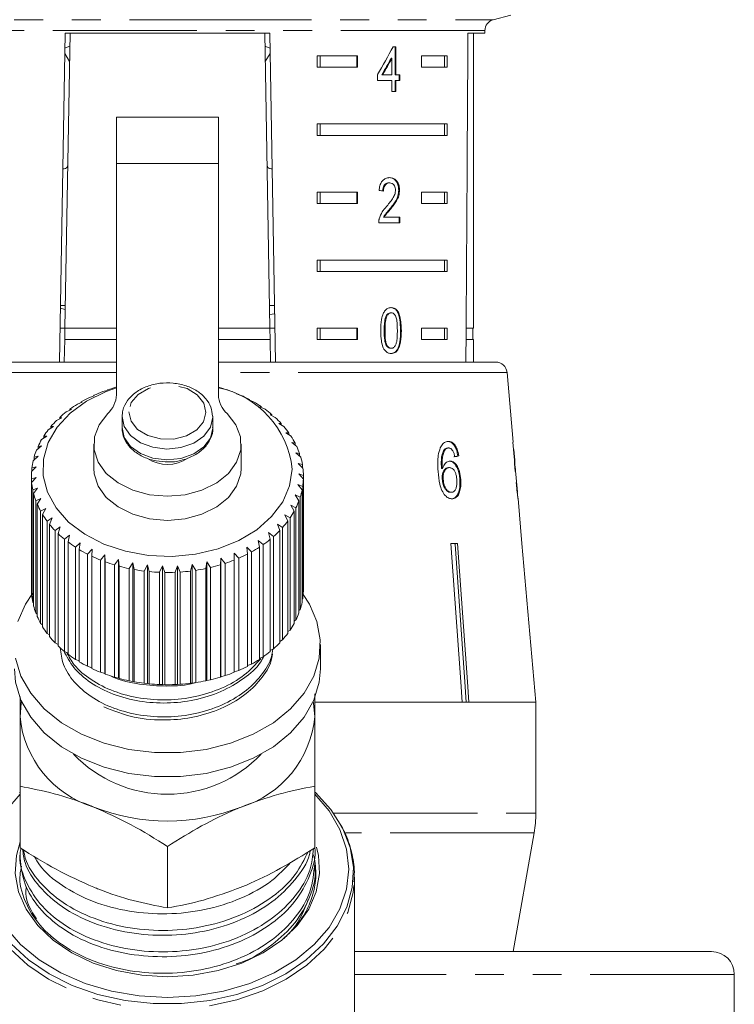
# Model space of a CAD drawing. Units: millimetres. Extents: x -41 to 618, y 7 to 344.
# Drawn here: x -13 to 19, y 264 to 308 of the extents above; entities that cross this region are included whole.
import ezdxf

# ---------------------------------------------------------------- set-up
doc = ezdxf.new("R2010")
doc.units = ezdxf.units.MM
doc.linetypes.add('PHANTOM', pattern=[12.7, 6.35, -1.27, 1.27, -1.27, 1.27, -1.27])

msp = doc.modelspace()

# ---------------------------------------------------------------- linework, layer by layer
at = {"color": 7, "linetype": 'Continuous', "lineweight": 15}
for p, q in [((8.373, 307.804), (9.143, 308.01)), ((-10.762, 292.704), (-10.509, 307.204)), ((-10.291, 307.204), (-10.518, 294.204)), ((-10.509, 307.204), (-1.486, 307.204)), ((-1.704, 307.204), (-1.477, 294.204)), ((-1.486, 307.204), (-1.233, 292.704)), ((7.256, 307.204), (8.003, 307.204)), ((7.503, 294.204), (7.503, 307.204)), ((8.003, 307.204), (8.003, 307.321)), ((4.081, 306.61), (3.956, 306.61)), ((4.046, 305.379), (4.046, 306.61)), ((4.081, 305.379), (4.081, 306.61)), ((-10.524, 306.306), (-10.313, 305.959)), ((-1.682, 305.96), (-1.47, 306.307)), ((0.611, 306.204), (2.386, 306.204)), ((0.611, 306.204), (0.611, 305.704)), ((0.735, 306.204), (0.735, 305.704)), ((2.351, 306.204), (2.351, 305.704)), ((2.386, 306.204), (2.386, 305.704)), ((5.215, 306.204), (6.345, 306.204)), ((5.215, 305.704), (5.215, 306.204)), ((6.22, 306.204), (6.22, 305.704)), ((6.345, 306.204), (6.345, 305.704)), ((2.386, 305.704), (0.611, 305.704)), ((3.866, 306.1), (3.901, 306.1)), ((3.901, 306.1), (3.901, 305.379)), ((6.345, 305.704), (5.215, 305.704)), ((3.266, 305.379), (3.266, 305.123)), ((3.466, 305.379), (3.501, 305.379)), ((3.901, 305.379), (3.501, 305.379)), ((4.046, 305.379), (4.081, 305.379)), ((4.257, 305.379), (4.081, 305.379)), ((4.222, 305.123), (4.222, 305.379)), ((4.257, 305.123), (4.257, 305.379)), ((3.266, 305.123), (3.901, 305.123)), ((3.901, 305.123), (3.901, 304.636)), ((4.046, 304.636), (4.046, 305.123)), ((4.046, 305.123), (4.081, 305.123)), ((4.081, 304.636), (4.081, 305.123)), ((4.081, 305.123), (4.257, 305.123)), ((3.901, 304.636), (4.081, 304.636)), ((-3.747, 303.508), (-8.247, 303.508)), ((-8.247, 301.458), (-8.247, 303.508)), ((-3.747, 303.508), (-3.747, 301.458)), ((0.611, 303.204), (6.345, 303.204)), ((0.611, 303.204), (0.611, 302.704)), ((0.735, 303.204), (0.735, 302.704)), ((6.22, 302.704), (6.22, 303.204)), ((6.345, 302.704), (6.345, 303.204)), ((6.345, 302.704), (0.611, 302.704)), ((-8.247, 291.263), (-8.247, 301.458)), ((-3.747, 301.458), (-3.747, 291.263)), ((3.77, 300.607), (3.805, 300.607)), ((0.611, 300.204), (2.386, 300.204)), ((0.611, 300.204), (0.611, 299.704)), ((0.735, 300.204), (0.735, 299.704)), ((2.351, 300.204), (2.351, 299.704)), ((2.386, 300.204), (2.386, 299.704)), ((4.203, 300.286), (4.239, 300.286)), ((5.215, 300.204), (6.345, 300.204)), ((5.215, 299.704), (5.215, 300.204)), ((6.22, 300.204), (6.22, 299.704)), ((6.345, 300.204), (6.345, 299.704)), ((2.386, 299.704), (0.611, 299.704)), ((6.345, 299.704), (5.215, 299.704)), ((3.817, 299.466), (3.852, 299.466)), ((3.322, 298.838), (4.256, 298.838)), ((3.53, 299.095), (3.565, 299.095)), ((4.256, 299.095), (3.565, 299.095)), ((4.221, 298.838), (4.221, 299.095)), ((4.256, 298.838), (4.256, 299.095)), ((0.611, 297.204), (6.345, 297.204)), ((0.611, 297.204), (0.611, 296.704)), ((0.735, 297.204), (0.735, 296.704)), ((6.22, 296.704), (6.22, 297.204)), ((6.345, 296.704), (6.345, 297.204)), ((6.345, 296.704), (0.611, 296.704)), ((-10.72, 295.089), (-10.504, 295.027)), ((-10.5, 295.204), (-10.718, 295.204)), ((-1.277, 295.204), (-1.494, 295.204)), ((3.838, 294.876), (3.873, 294.876)), ((-1.27, 294.827), (-1.487, 294.799)), ((3.647, 294.739), (3.683, 294.739)), ((-10.518, 294.204), (-10.736, 294.204)), ((-10.527, 293.704), (-10.518, 294.204)), ((-8.247, 294.204), (-10.518, 294.204)), ((-1.477, 294.204), (-3.747, 294.204)), ((-1.259, 294.204), (-1.477, 294.204)), ((-1.477, 294.204), (-1.468, 293.704)), ((0.611, 294.204), (2.386, 294.204)), ((0.611, 294.204), (0.611, 293.704)), ((0.735, 294.204), (0.735, 293.704)), ((2.351, 294.204), (2.351, 293.704)), ((2.386, 294.204), (2.386, 293.704)), ((3.563, 294.094), (3.599, 294.094)), ((5.215, 294.204), (6.345, 294.204)), ((5.215, 293.704), (5.215, 294.204)), ((6.22, 293.704), (6.22, 294.204)), ((6.345, 293.704), (6.345, 294.204)), ((7.503, 294.204), (7.176, 294.204)), ((7.478, 293.704), (7.478, 294.204)), ((-10.527, 293.704), (-10.544, 292.704)), ((-8.247, 293.704), (-10.527, 293.704)), ((-1.468, 293.704), (-3.747, 293.704)), ((-1.468, 293.704), (-1.451, 292.704)), ((2.386, 293.704), (0.611, 293.704)), ((6.345, 293.704), (5.215, 293.704)), ((7.503, 293.704), (7.173, 293.704)), ((7.503, 292.704), (7.503, 293.704)), ((3.84, 293.312), (3.875, 293.312)), ((-20.477, 292.704), (-8.247, 292.704)), ((-3.747, 292.704), (8.482, 292.704)), ((9.249, 289.172), (8.98, 292.248)), ((-8.654, 291.456), (-8.847, 291.403)), ((-8.643, 291.477), (-8.654, 291.456)), ((-3.537, 291.524), (-3.556, 291.545)), ((-3.348, 291.476), (-3.537, 291.524)), ((-9.753, 290.936), (-9.969, 290.849)), ((-9.794, 290.954), (-9.753, 290.936)), ((-9.794, 290.92), (-9.794, 290.954)), ((-9.224, 291.218), (-9.43, 291.149)), ((-9.24, 291.239), (-9.224, 291.218)), ((-9.24, 291.213), (-9.24, 291.239)), ((-2.954, 291.302), (-2.947, 291.323)), ((-2.752, 291.238), (-2.954, 291.302)), ((-2.947, 291.323), (-2.947, 291.3)), ((-2.411, 291.034), (-2.378, 291.053)), ((-2.198, 290.953), (-2.411, 291.034)), ((-2.378, 291.053), (-2.378, 291.021)), ((-10.232, 290.613), (-10.456, 290.508)), ((-10.299, 290.627), (-10.232, 290.613)), ((-10.299, 290.582), (-10.299, 290.627)), ((-1.915, 290.724), (-1.856, 290.739)), ((-1.693, 290.625), (-1.915, 290.724)), ((-1.856, 290.739), (-1.856, 290.698)), ((-10.656, 290.253), (-10.884, 290.131)), ((-10.748, 290.261), (-10.656, 290.253)), ((-10.748, 290.204), (-10.748, 290.261)), ((-7.997, 290.286), (-7.997, 289.804)), ((-3.997, 290.286), (-3.998, 290.316)), ((-3.997, 289.804), (-3.997, 290.286)), ((-1.472, 290.376), (-1.388, 290.386)), ((-1.245, 290.259), (-1.472, 290.376)), ((-1.388, 290.386), (-1.388, 290.333)), ((-11.02, 289.862), (-11.249, 289.721)), ((-11.134, 289.861), (-11.02, 289.862)), ((-11.134, 289.791), (-11.134, 289.861)), ((-3.997, 289.804), (-3.998, 289.834)), ((-1.088, 289.994), (-0.981, 289.996)), ((-0.858, 289.859), (-1.088, 289.994)), ((-0.981, 289.996), (-0.981, 289.931)), ((-11.318, 289.444), (-11.546, 289.284)), ((-11.454, 289.433), (-11.318, 289.444)), ((-11.454, 289.348), (-11.454, 289.433)), ((-0.768, 289.584), (-0.638, 289.577)), ((-0.539, 289.43), (-0.768, 289.584)), ((-0.638, 289.577), (-0.638, 289.497)), ((-11.546, 289.004), (-11.77, 288.826)), ((-11.703, 288.982), (-11.546, 289.004)), ((-11.703, 288.879), (-11.703, 288.982)), ((-9.247, 289.083), (-9.247, 288.023)), ((-2.747, 288.023), (-2.747, 289.083)), ((-0.516, 289.151), (-0.365, 289.132)), ((-0.29, 288.979), (-0.516, 289.151)), ((-0.365, 289.132), (-0.365, 289.036)), ((6.211, 288.842), (6.251, 288.842)), ((6.367, 288.916), (6.407, 288.916)), ((9.249, 289.172), (9.239, 289.172)), ((9.265, 288.852), (9.275, 288.852)), ((9.275, 288.852), (9.277, 288.852)), ((9.319, 288.373), (9.277, 288.852)), ((-11.702, 288.549), (-11.919, 288.353)), ((-11.877, 288.513), (-11.702, 288.549)), ((-11.877, 288.391), (-11.877, 288.513)), ((-0.336, 288.701), (-0.166, 288.669)), ((-0.116, 288.51), (-0.336, 288.701)), ((-0.166, 288.669), (-0.166, 288.554)), ((6.81, 288.563), (6.851, 288.563)), ((-11.784, 288.085), (-11.991, 287.872)), ((-11.975, 288.034), (-11.784, 288.085)), ((-11.975, 287.887), (-11.975, 288.034)), ((-0.229, 288.238), (-0.043, 288.192)), ((-0.019, 288.031), (-0.229, 288.238)), ((-0.043, 288.192), (-0.043, 288.055)), ((6.089, 288.01), (6.13, 288.01)), ((6.397, 288.051), (6.438, 288.051)), ((9.316, 288.204), (9.328, 288.204)), ((9.325, 288.083), (9.345, 288.083)), ((9.345, 288.083), (9.345, 288.072)), ((9.442, 286.967), (9.346, 288.072)), ((-11.997, 287.669), (-11.997, 282.719)), ((-11.995, 287.549), (-11.791, 287.616)), ((-11.995, 282.6), (-11.995, 287.549)), ((-11.791, 287.616), (-11.984, 287.387)), ((-0.198, 287.771), (0.002, 287.709)), ((0, 287.547), (-0.198, 287.771)), ((0, 282.597), (0, 287.547)), ((0.002, 287.709), (0.002, 282.759)), ((6.123, 287.534), (6.163, 287.534)), ((6.901, 287.528), (6.941, 287.528)), ((-11.984, 287.387), (-11.984, 282.437)), ((-11.937, 287.067), (-11.722, 287.151)), ((-11.937, 282.117), (-11.937, 287.067)), ((-11.722, 287.151), (-11.9, 286.906)), ((-0.242, 287.303), (-0.03, 287.225)), ((-0.059, 287.064), (-0.242, 287.303)), ((-0.059, 282.114), (-0.059, 287.064)), ((-0.03, 287.225), (-0.03, 282.275)), ((-11.9, 286.906), (-11.9, 281.957)), ((-11.801, 286.592), (-11.578, 286.694)), ((-11.801, 281.642), (-11.801, 286.592)), ((-11.578, 286.694), (-11.738, 286.436)), ((-0.361, 286.843), (-0.141, 286.747)), ((-0.195, 286.589), (-0.361, 286.843)), ((-0.195, 281.64), (-0.195, 286.589)), ((-0.141, 286.747), (-0.141, 281.797)), ((6.482, 286.961), (6.522, 286.961)), ((9.442, 286.967), (9.443, 286.961)), ((9.64, 284.704), (9.467, 286.682)), ((9.468, 286.672), (9.467, 286.682)), ((-11.738, 286.436), (-11.738, 281.486)), ((-11.589, 286.131), (-11.362, 286.251)), ((-11.362, 286.251), (-11.502, 285.981)), ((-0.554, 286.395), (-0.328, 286.281)), ((-0.407, 286.129), (-0.554, 286.395)), ((-0.328, 286.281), (-0.328, 281.331)), ((-11.589, 281.181), (-11.589, 286.131)), ((-11.502, 285.981), (-11.502, 281.031)), ((-11.305, 285.691), (-11.075, 285.829)), ((-11.075, 285.829), (-11.194, 285.548)), ((-0.818, 285.965), (-0.588, 285.833)), ((-0.692, 285.688), (-0.818, 285.965)), ((-0.588, 285.833), (-0.588, 280.883)), ((-0.407, 281.179), (-0.407, 286.129)), ((-11.305, 280.741), (-11.305, 285.691)), ((-11.194, 285.548), (-11.194, 280.599)), ((-10.951, 285.276), (-10.723, 285.432)), ((-10.723, 285.432), (-10.818, 285.143)), ((-1.149, 285.56), (-0.92, 285.409)), ((-1.046, 285.273), (-1.149, 285.56)), ((-0.92, 285.409), (-0.92, 280.459)), ((-0.692, 280.738), (-0.692, 285.688)), ((-10.951, 280.326), (-10.951, 285.276)), ((-10.818, 285.143), (-10.818, 280.194)), ((-10.533, 284.892), (-10.308, 285.067)), ((-10.533, 279.942), (-10.533, 284.892)), ((-10.308, 285.067), (-10.379, 284.771)), ((-1.543, 285.184), (-1.317, 285.015)), ((-1.464, 284.89), (-1.543, 285.184)), ((-1.464, 279.94), (-1.464, 284.89)), ((-1.317, 285.015), (-1.317, 280.065)), ((-1.046, 280.324), (-1.046, 285.273)), ((-10.379, 284.771), (-10.379, 279.821)), ((-10.056, 284.544), (-9.838, 284.737)), ((-10.056, 279.595), (-10.056, 284.544)), ((-9.838, 284.737), (-9.884, 284.437)), ((-9.884, 284.437), (-9.884, 279.487)), ((-9.526, 284.238), (-9.318, 284.448)), ((-9.318, 284.448), (-9.337, 284.145)), ((-2.5, 284.539), (-2.289, 284.334)), ((-2.472, 284.236), (-2.5, 284.539)), ((-1.996, 284.842), (-1.775, 284.655)), ((-1.942, 284.543), (-1.996, 284.842)), ((-1.942, 279.593), (-1.942, 284.543)), ((-1.775, 284.655), (-1.775, 279.705)), ((6.505, 284.704), (6.799, 284.704)), ((6.689, 284.681), (6.689, 284.704)), ((9.638, 284.704), (9.64, 284.704)), ((10.251, 277.704), (9.638, 284.704)), ((-9.526, 279.288), (-9.526, 284.238)), ((-9.337, 284.145), (-9.337, 279.195)), ((-8.949, 283.976), (-8.754, 284.202)), ((-8.949, 279.026), (-8.949, 283.976)), ((-8.754, 284.202), (-8.747, 283.898)), ((-8.754, 278.97), (-8.754, 284.202)), ((-8.335, 283.762), (-8.154, 284.004)), ((-8.154, 284.004), (-8.122, 283.701)), ((-8.154, 278.771), (-8.154, 284.004)), ((-3.663, 283.761), (-3.639, 284.064)), ((-3.639, 284.064), (-3.454, 283.827)), ((-3.639, 278.831), (-3.639, 284.064)), ((-3.051, 284.278), (-2.851, 284.057)), ((-3.049, 283.974), (-3.051, 284.278)), ((-2.851, 284.057), (-2.851, 279.107)), ((-2.472, 279.286), (-2.472, 284.236)), ((-2.289, 284.334), (-2.289, 279.384)), ((-8.747, 283.898), (-8.747, 278.949)), ((-8.335, 278.812), (-8.335, 283.762)), ((-8.122, 283.701), (-8.122, 278.752)), ((-7.69, 283.599), (-7.526, 283.854)), ((-7.69, 278.649), (-7.69, 283.599)), ((-7.526, 283.854), (-7.468, 283.556)), ((-7.526, 278.622), (-7.526, 283.854)), ((-7.468, 283.556), (-7.468, 278.606)), ((-7.022, 283.489), (-6.879, 283.757)), ((-6.879, 283.757), (-6.795, 283.464)), ((-6.879, 278.524), (-6.879, 283.757)), ((-6.342, 283.434), (-6.219, 283.712)), ((-6.219, 283.712), (-6.112, 283.427)), ((-6.219, 278.48), (-6.219, 283.712)), ((-5.657, 283.433), (-5.557, 283.721)), ((-5.557, 283.721), (-5.428, 283.446)), ((-5.557, 278.489), (-5.557, 283.721)), ((-4.976, 283.488), (-4.901, 283.783)), ((-4.901, 283.783), (-4.751, 283.519)), ((-4.901, 278.551), (-4.901, 283.783)), ((-4.309, 283.598), (-4.259, 283.898)), ((-4.309, 278.648), (-4.309, 283.598)), ((-4.259, 283.898), (-4.09, 283.647)), ((-4.259, 278.665), (-4.259, 283.898)), ((-4.09, 283.647), (-4.09, 278.697)), ((-3.663, 278.811), (-3.663, 283.761)), ((-3.454, 283.827), (-3.454, 278.877)), ((-3.049, 279.025), (-3.049, 283.974)), ((-7.022, 278.539), (-7.022, 283.489)), ((-6.795, 283.464), (-6.795, 278.515)), ((-6.342, 278.484), (-6.342, 283.434)), ((-6.112, 283.427), (-6.112, 278.478)), ((-5.657, 278.484), (-5.657, 283.433)), ((-5.428, 283.446), (-5.428, 278.496)), ((-4.976, 278.539), (-4.976, 283.488)), ((-4.751, 283.519), (-4.751, 278.569)), ((0.002, 282.759), (0, 282.757)), ((-11.984, 282.588), (-11.995, 282.6)), ((-0.03, 282.275), (-0.059, 282.248)), ((-11.9, 282.083), (-11.937, 282.117)), ((-11.738, 281.591), (-11.801, 281.642)), ((-0.141, 281.797), (-0.195, 281.751)), ((-11.502, 281.119), (-11.589, 281.181)), ((-0.328, 281.331), (-0.407, 281.272)), ((-11.194, 280.671), (-11.305, 280.741)), ((-0.588, 280.883), (-0.692, 280.816)), ((-10.818, 280.252), (-10.951, 280.326)), ((-0.92, 280.459), (-1.046, 280.387)), ((0.753, 279.184), (0.753, 280.245)), ((-10.379, 279.869), (-10.533, 279.942)), ((-1.775, 279.705), (-1.942, 279.633)), ((-1.317, 280.065), (-1.464, 279.991)), ((-9.884, 279.524), (-10.056, 279.595)), ((-9.337, 279.222), (-9.526, 279.288)), ((-2.289, 279.384), (-2.472, 279.317)), ((-8.754, 278.97), (-8.949, 279.026)), ((-8.747, 278.949), (-8.754, 278.97)), ((-8.154, 278.771), (-8.335, 278.812)), ((-8.122, 278.752), (-8.154, 278.771)), ((-3.639, 278.831), (-3.663, 278.811)), ((-3.454, 278.877), (-3.639, 278.831)), ((-2.851, 279.107), (-3.049, 279.046)), ((-7.526, 278.622), (-7.69, 278.649)), ((-7.468, 278.606), (-7.526, 278.622)), ((-6.879, 278.524), (-7.022, 278.539)), ((-6.795, 278.515), (-6.879, 278.524)), ((-6.219, 278.48), (-6.342, 278.484)), ((-6.112, 278.478), (-6.219, 278.48)), ((-5.557, 278.489), (-5.657, 278.484)), ((-5.428, 278.496), (-5.557, 278.489)), ((-4.901, 278.551), (-4.976, 278.539)), ((-4.751, 278.569), (-4.901, 278.551)), ((-4.259, 278.665), (-4.309, 278.648)), ((-4.09, 278.697), (-4.259, 278.665)), ((-12.497, 277.063), (-12.497, 277.955)), ((0.516, 277.704), (10.253, 277.704)), ((7.001, 277.704), (0.525, 277.704)), ((10.251, 277.704), (7.295, 277.704)), ((10.253, 272.813), (10.253, 277.704)), ((-12.497, 271.284), (-12.497, 273.998)), ((0.503, 271.284), (0.503, 273.998)), ((9.253, 266.704), (10.177, 271.945)), ((-12.497, 271.058), (-12.497, 270.843)), ((-5.997, 268.63), (-5.997, 271.345)), ((0.503, 270.37), (0.503, 270.585)), ((-12.497, 270.113), (-12.497, 270.081)), ((2.249, 269.808), (2.253, 269.992)), ((2.253, 259.424), (2.253, 269.992)), ((18.003, 266.704), (2.244, 266.704)), ((19.003, 264.004), (19.003, 265.704))]:
    msp.add_line(p, q, dxfattribs=at)
at = {"color": 8, "linetype": 'PHANTOM', "lineweight": 0}
for p, q in [((-20.368, 307.804), (-5.997, 307.804)), ((-5.997, 307.804), (8.373, 307.804)), ((8.003, 307.321), (-19.997, 307.321)), ((-8.247, 301.458), (-3.747, 301.458)), ((4.284, 294.093), (4.319, 294.093)), ((-8.247, 292.248), (-20.975, 292.248)), ((6.12, 292.248), (-3.747, 292.248)), ((8.98, 292.248), (6.12, 292.248)), ((1.329, 272.813), (10.253, 272.813)), ((10.177, 271.945), (1.872, 271.945)), ((19.003, 265.704), (2.253, 265.704))]:
    msp.add_line(p, q, dxfattribs=at)
at = {"color": 8, "linetype": 'PHANTOM', "lineweight": 0, "flags": 128}
for points in [[(-10.52, 306.547), (-10.341, 306.624), (-10.301, 306.641)], [(-1.694, 306.641), (-1.654, 306.624), (-1.475, 306.547)], [(-7.697, 290.509), (-7.6, 290.098), (-7.31, 289.734), (-6.862, 289.463), (-6.309, 289.316), (-5.718, 289.312), (-5.162, 289.451), (-4.706, 289.716), (-4.406, 290.076), (-4.297, 290.486), (-4.394, 290.898), (-4.684, 291.261), (-5.133, 291.533), (-5.686, 291.679), (-6.276, 291.683), (-6.833, 291.544), (-7.289, 291.279), (-7.589, 290.92), (-7.697, 290.509)], [(-7.997, 290.299), (-7.905, 289.862), (-7.627, 289.465), (-7.189, 289.15), (-6.634, 288.945), (-6.017, 288.871), (-5.398, 288.936), (-4.838, 289.133), (-4.391, 289.443), (-4.101, 289.835), (-3.997, 290.272), (-3.997, 290.286)], [(-7.997, 289.818), (-7.905, 289.38), (-7.627, 288.984), (-7.189, 288.668), (-6.634, 288.464), (-6.017, 288.39), (-5.398, 288.455), (-4.838, 288.652), (-4.391, 288.962), (-4.101, 289.354), (-3.997, 289.791), (-3.997, 289.804)], [(-14.244, 269.815), (-14.192, 269.315), (-13.949, 268.437), (-13.52, 267.597), (-12.914, 266.812), (-12.146, 266.102), (-11.234, 265.484), (-10.198, 264.971), (-9.064, 264.576), (-7.858, 264.308)], [(-4.136, 264.308), (-2.93, 264.576), (-1.796, 264.971), (-0.761, 265.484), (0.152, 266.102), (0.92, 266.812), (1.525, 267.597), (1.955, 268.437), (2.197, 269.315), (2.249, 269.808)]]:
    msp.add_lwpolyline(points, dxfattribs=at)
at = {"color": 7, "linetype": 'Continuous', "lineweight": 15, "flags": 128}
for points in [[(-0.498, 287.985), (-0.607, 287.25), (-0.911, 286.542), (-1.4, 285.888), (-2.054, 285.312), (-2.851, 284.833), (-3.761, 284.47), (-4.753, 284.235), (-5.789, 284.136), (-6.833, 284.179), (-7.847, 284.36), (-8.794, 284.674), (-9.639, 285.109), (-10.354, 285.649), (-10.91, 286.274), (-11.289, 286.963), (-11.477, 287.691), (-11.467, 288.43), (-11.259, 289.155), (-10.861, 289.838), (-10.287, 290.456), (-9.558, 290.987), (-8.701, 291.41), (-8.247, 291.572)], [(-3.366, 290.433), (-2.983, 289.943), (-2.779, 289.402), (-2.765, 288.842), (-2.944, 288.296), (-3.304, 287.798), (-3.823, 287.375), (-4.472, 287.054), (-5.211, 286.854), (-5.997, 286.785), (-6.783, 286.854), (-7.523, 287.054), (-8.171, 287.375), (-8.691, 287.798), (-9.051, 288.296), (-9.229, 288.842), (-9.216, 289.402), (-9.012, 289.943), (-8.628, 290.433)], [(-2.747, 288.023), (-2.765, 287.781), (-2.944, 287.236), (-3.304, 286.737), (-3.823, 286.315), (-4.472, 285.993), (-5.211, 285.793), (-5.997, 285.725), (-6.783, 285.793), (-7.523, 285.993), (-8.171, 286.315), (-8.691, 286.737), (-9.051, 287.236), (-9.229, 287.781), (-9.247, 288.023)], [(7.001, 277.704), (6.937, 278.605), (6.505, 284.704)], [(7.183, 277.704), (7.12, 278.599), (6.689, 284.681)], [(6.799, 284.704), (7.231, 278.605), (7.295, 277.704)], [(-12.694, 279.644), (-12.454, 278.852), (-12.027, 278.1), (-11.428, 277.41), (-10.671, 276.801), (-9.78, 276.292), (-8.78, 275.896), (-7.7, 275.626), (-6.57, 275.489), (-5.424, 275.489), (-4.295, 275.626), (-3.215, 275.896), (-2.215, 276.292), (-1.324, 276.801), (-0.567, 277.41), (0.033, 278.1), (0.459, 278.852), (0.699, 279.644), (0.746, 280.454), (0.599, 281.257), (0.262, 282.032), (-0.01, 282.448)], [(-11.944, 282.502), (-12.256, 282.032), (-12.594, 281.257)], [(-12.747, 279.184), (-12.694, 278.584), (-12.454, 277.791), (-12.027, 277.039), (-11.428, 276.349), (-10.671, 275.74), (-9.78, 275.231), (-8.78, 274.835), (-7.7, 274.565), (-6.57, 274.428), (-5.424, 274.428), (-4.295, 274.565), (-3.215, 274.835), (-2.215, 275.231), (-1.324, 275.74), (-0.567, 276.349), (0.033, 277.039), (0.459, 277.791), (0.699, 278.584), (0.753, 279.184)], [(-12.497, 277.063), (-12.442, 277.663), (-12.428, 277.733)], [(0.433, 277.733), (0.447, 277.663), (0.503, 277.063)], [(-5.997, 264.688), (-7.249, 264.758), (-8.469, 264.965), (-9.629, 265.305), (-10.7, 265.769), (-11.654, 266.345), (-12.469, 267.02), (-13.125, 267.777), (-13.606, 268.597), (-13.899, 269.46), (-13.997, 270.345), (-13.899, 271.23), (-13.606, 272.093), (-13.125, 272.913), (-12.497, 273.643)], [(-12.885, 267.046), (-12.123, 266.339), (-11.218, 265.723), (-10.191, 265.212), (-9.065, 264.818), (-7.867, 264.55), (-6.625, 264.414), (-5.369, 264.414), (-4.128, 264.55), (-2.93, 264.818), (-1.804, 265.212), (-0.777, 265.723), (0.129, 266.339), (0.89, 267.046), (1.49, 267.826), (1.915, 268.662), (2.154, 269.534), (2.202, 270.422), (2.058, 271.304), (1.725, 272.161), (1.211, 272.972), (0.529, 273.717), (0.503, 273.741)], [(-12.497, 273.741), (-12.523, 273.717)], [(0.503, 273.643), (1.131, 272.913), (1.611, 272.093), (1.904, 271.23), (2.003, 270.345), (1.904, 269.46), (1.611, 268.597), (1.131, 267.777), (0.475, 267.02), (-0.34, 266.345), (-1.295, 265.769), (-2.365, 265.305), (-3.525, 264.965), (-4.746, 264.758), (-5.997, 264.688)], [(-5.997, 265.596), (-7.132, 265.664), (-8.235, 265.867), (-9.273, 266.199), (-10.216, 266.65), (-11.039, 267.208), (-11.716, 267.855), (-12.229, 268.574), (-12.563, 269.345), (-12.707, 270.144), (-12.659, 270.948), (-12.493, 271.552)], [(0.577, 271.317), (0.664, 270.948), (0.713, 270.144), (0.568, 269.345), (0.234, 268.574), (-0.278, 267.855), (-0.956, 267.208), (-1.778, 266.65), (-2.722, 266.199), (-3.76, 265.867), (-4.862, 265.664), (-5.997, 265.596)]]:
    msp.add_lwpolyline(points, dxfattribs=at)
at = {"color": 7, "linetype": 'Continuous', "lineweight": 15}
for centre, radius, start, end in [((8.503, 307.321), 0.5, 105, 180), ((8.482, 292.204), 0.5, 5, 90), ((-6.39, 284.959), 6.896, 110.8725, 114.4062), ((-6.199, 284.435), 7.454, 105.7882, 109.1431), ((-5.819, 284.359), 7.533, 72.5224, 74.0397), ((-4.559, 287.57), 4.083, 5.8307, 78.5267), ((-5.676, 284.781), 7.088, 67.3608, 70.8303), ((-6.654, 285.516), 6.28, 116.2377, 119.9989), ((-9.413, 291.295), 1.166, 312.2957, 358.41), ((-2.582, 291.295), 1.166, 181.59, 227.7043), ((-5.435, 285.332), 6.487, 61.8849, 65.5657), ((-5.127, 285.885), 5.853, 56.029, 59.9709), ((-7.355, 286.555), 5.024, 128.1081, 132.4726), ((-6.982, 286.061), 5.644, 121.9578, 125.9966), ((-4.766, 286.4), 5.224, 49.7184, 53.9705), ((-7.749, 286.969), 4.453, 134.7599, 139.4901), ((-4.376, 286.843), 4.634, 42.8852, 47.4912), ((-8.133, 287.283), 3.956, 141.9707, 147.0891), ((-3.985, 287.191), 4.11, 35.48, 40.4696), ((-8.476, 287.495), 3.553, 149.7684, 155.2674), ((-3.625, 287.436), 3.674, 27.489, 32.8658), ((-8.749, 287.614), 3.255, 158.1322, 163.9616), ((-3.326, 287.584), 3.341, 18.9533, 24.6824), ((-8.928, 287.661), 3.07, 166.9745, 173.0356), ((-5.998, 289.781), 1.591, 236.4422, 304.3665), ((-3.114, 287.652), 3.118, 9.9849, 15.9835), ((-3.009, 287.669), 3.011, 0.7664, 6.9063), ((-8.996, 287.669), 3.002, 176.1344, 182.2875), ((-3.019, 287.67), 3.021, 351.5274, 357.6538), ((-8.947, 287.674), 3.05, 185.3932, 191.4808), ((-3.143, 287.694), 3.148, 342.5019, 348.4625), ((-8.787, 287.712), 3.215, 194.5133, 200.3905), ((-3.372, 287.773), 3.39, 333.8833, 339.5568), ((-8.528, 287.817), 3.494, 203.284, 208.8442), ((-8.195, 288.012), 3.88, 211.5567, 216.7415), ((-3.683, 287.937), 3.742, 325.7961, 331.1081), ((-7.816, 288.309), 4.362, 219.256, 224.0514), ((-4.051, 288.199), 4.194, 318.2928, 323.2158), ((-7.422, 288.706), 4.923, 226.3708, 230.7951), ((-4.831, 289.022), 5.33, 304.9745, 309.1705), ((-4.443, 288.565), 4.731, 311.3673, 315.9104), ((-7.043, 289.189), 5.536, 232.935, 237.0261), ((-6.706, 289.727), 6.172, 239.0092, 242.8142), ((-5.184, 289.546), 5.962, 299.0487, 302.9425), ((-6.43, 290.285), 6.794, 244.6657, 248.2346), ((-5.481, 290.102), 6.593, 293.5154, 297.1567), ((-6.226, 290.818), 7.365, 249.9797, 253.3618), ((-6.094, 291.282), 7.847, 255.0248, 258.2667), ((-6.024, 291.637), 8.209, 259.8705, 263.0163), ((-5.954, 291.535), 8.105, 278.5356, 281.7083), ((-5.865, 291.139), 7.7, 283.3292, 286.6122), ((-5.71, 290.648), 7.185, 288.2997, 291.738), ((-6, 291.852), 8.426, 264.5825, 267.6742), ((-5.997, 291.908), 8.481, 269.2235, 272.3017), ((-5.99, 291.799), 8.372, 273.8543, 276.9593), ((-8.996, 282.719), 3.001, 180.0002, 182.288), ((-8.947, 282.724), 3.05, 185.3932, 191.4808), ((-3.019, 282.721), 3.021, 351.5274, 357.6538), ((-8.787, 282.763), 3.215, 194.5133, 200.3905), ((-3.143, 282.744), 3.148, 342.5019, 348.4625), ((-8.528, 282.867), 3.494, 203.284, 208.8442), ((-3.372, 282.824), 3.39, 333.8833, 339.5568), ((-8.195, 283.062), 3.88, 211.5567, 216.7415), ((-3.683, 282.987), 3.742, 325.7961, 331.1081), ((-7.816, 283.359), 4.362, 219.256, 224.0514), ((-4.051, 283.25), 4.194, 318.2928, 323.2158), ((-7.422, 283.757), 4.923, 226.3708, 230.7951), ((-4.443, 283.615), 4.731, 311.3673, 315.9104), ((-7.043, 284.239), 5.536, 232.935, 237.0261), ((-4.831, 284.072), 5.33, 304.9745, 309.1705), ((-6.706, 284.778), 6.172, 239.0092, 242.8142), ((-5.481, 285.152), 6.593, 293.5154, 297.1567), ((-5.184, 284.596), 5.962, 299.0487, 302.9425), ((-6.43, 285.335), 6.794, 244.6657, 248.2346), ((-6.226, 285.868), 7.365, 249.9797, 253.3618), ((-5.865, 286.19), 7.7, 283.3292, 286.6122), ((-5.71, 285.698), 7.185, 288.2997, 291.738), ((-6.094, 286.332), 7.847, 255.0248, 258.2667), ((-6.024, 286.688), 8.209, 259.8705, 263.0163), ((-6, 286.903), 8.426, 264.5825, 267.6742), ((-5.997, 286.958), 8.481, 269.2235, 272.3017), ((-5.99, 286.849), 8.372, 273.8543, 276.9593), ((-5.954, 286.585), 8.105, 278.5356, 281.7083), ((-7.904, 277.496), 4.614, 185.3927, 253.0703), ((-4.091, 277.496), 4.614, 286.9297, 354.6073), ((-5.997, 279.364), 5.721, 223.6848, 316.3152), ((-5.997, 281.299), 8.836, 248.419, 291.581), ((5.253, 272.813), 5, 350, 0), ((18.003, 265.704), 1, 0, 90)]:
    msp.add_arc(centre, radius, start, end, dxfattribs=at)
for centre, major_axis, ratio, start_param, end_param in [((-5.997, 565.654), (0, 802.059), 0.017455, 4.365141, 4.384302), ((-5.997, 306.512), (12.168, 17.513), 0.395346, 4.918069, 4.985875), ((-5.997, 306.101), (12.125, 17.45), 0.39535, 4.940578, 4.980394), ((-5.997, 306.101), (12.168, 17.513), 0.39535, 4.94072, 4.980394), ((-5.997, 300.197), (14, -0.995), 0.070357, 0.827242, 0.845576), ((-5.997, 251.342), (0, 92.782), 0.179849, 5.117278, 5.132361), ((-5.997, 247.491), (0, 96.178), 0.175884, 5.149493, 5.156937), ((-6.076, 288.467), (15.258, 0.903), 0.080622, 5.692281, 5.713317), ((-6.076, 288.467), (15.308, 0.906), 0.080622, 5.692171, 5.713138), ((-5.997, 287.796), (15.367, 0), 0.100004, 0.040463, 0.061347), ((-5.997, 287.448), (15.397, 0), 0.100004, 6.237381, 6.25821)]:
    msp.add_ellipse(centre, major_axis=major_axis, ratio=ratio, start_param=start_param, end_param=end_param, dxfattribs=at)
for points, knots in [([(-10.613, 301.222), (-10.591, 301.223), (-10.457, 301.229), (-10.405, 301.293), (-10.394, 301.399), (-10.392, 301.424)], [0, 0, 0, 0, 0.12744, 0.788114, 1, 1, 1, 1]), ([(-1.603, 301.424), (-1.593, 301.358), (-1.577, 301.248), (-1.437, 301.232), (-1.382, 301.226)], [0, 0, 0, 0, 0.6072754, 1, 1, 1, 1]), ([(3.809, 300.838), (3.744, 300.832), (3.636, 300.822), (3.495, 300.72), (3.399, 300.574), (3.354, 300.414), (3.344, 300.309), (3.341, 300.274)], [0, 0, 0, 0, 0.281365, 0.47396, 0.667327, 0.887631, 1, 1, 1, 1]), ([(3.495, 300.248), (3.498, 300.296), (3.503, 300.38), (3.547, 300.486), (3.608, 300.557), (3.685, 300.601), (3.74, 300.605), (3.77, 300.607)], [0, 0, 0, 0, 0.24305, 0.424322, 0.605567, 0.791312, 1, 1, 1, 1]), ([(3.531, 300.248), (3.534, 300.296), (3.539, 300.38), (3.583, 300.486), (3.643, 300.557), (3.72, 300.601), (3.776, 300.605), (3.805, 300.607)], [0, 0, 0, 0, 0.24305, 0.424322, 0.605567, 0.791312, 1, 1, 1, 1]), ([(4.203, 300.286), (4.2, 300.35), (4.193, 300.477), (4.125, 300.639), (4.029, 300.759), (3.908, 300.828), (3.819, 300.835), (3.774, 300.838)], [0, 0, 0, 0, 0.20431, 0.410531, 0.594663, 0.792385, 1, 1, 1, 1]), ([(3.805, 300.607), (3.843, 300.603), (3.908, 300.596), (3.988, 300.527), (4.04, 300.439), (4.06, 300.351), (4.062, 300.298), (4.062, 300.284)], [0, 0, 0, 0, 0.289929, 0.501288, 0.712264, 0.918047, 1, 1, 1, 1]), ([(4.239, 300.286), (4.235, 300.35), (4.228, 300.477), (4.16, 300.639), (4.064, 300.759), (3.944, 300.828), (3.855, 300.835), (3.809, 300.838)], [0, 0, 0, 0, 0.20431, 0.410533, 0.594665, 0.792386, 1, 1, 1, 1]), ([(4.062, 300.284), (4.057, 300.233), (4.046, 300.114), (3.957, 299.939), (3.831, 299.765), (3.731, 299.646), (3.681, 299.586)], [0, 0, 0, 0, 0.166526, 0.394072, 0.695701, 1, 1, 1, 1]), ([(3.817, 299.466), (3.863, 299.521), (3.955, 299.633), (4.08, 299.816), (4.182, 300.032), (4.196, 300.202), (4.203, 300.286)], [0, 0, 0, 0, 0.251297, 0.503004, 0.756231, 1, 1, 1, 1]), ([(3.852, 299.466), (3.898, 299.521), (3.99, 299.633), (4.116, 299.816), (4.218, 300.032), (4.232, 300.202), (4.239, 300.286)], [0, 0, 0, 0, 0.251297, 0.503005, 0.756231, 1, 1, 1, 1]), ([(3.681, 299.586), (3.646, 299.547), (3.576, 299.468), (3.444, 299.296), (3.383, 299.128), (3.342, 299.016)], [0, 0, 0, 0, 0.251395, 0.502978, 1, 1, 1, 1]), ([(3.53, 299.095), (3.551, 299.131), (3.591, 299.203), (3.692, 299.321), (3.767, 299.408), (3.817, 299.466)], [0, 0, 0, 0, 0.2512704, 0.5024896, 1, 1, 1, 1]), ([(3.565, 299.095), (3.586, 299.131), (3.627, 299.203), (3.728, 299.321), (3.802, 299.408), (3.852, 299.466)], [0, 0, 0, 0, 0.251271, 0.50249, 1, 1, 1, 1]), ([(3.342, 299.016), (3.339, 299.002), (3.332, 298.973), (3.323, 298.913), (3.323, 298.868), (3.322, 298.838)], [0, 0, 0, 0, 0.250648, 0.501611, 1, 1, 1, 1]), ([(3.875, 295.107), (3.816, 295.1), (3.716, 295.088), (3.595, 294.98), (3.501, 294.818), (3.42, 294.518), (3.414, 294.259), (3.41, 294.093)], [0, 0, 0, 0, 0.181966, 0.305562, 0.428911, 0.634449, 1, 1, 1, 1]), ([(3.647, 294.739), (3.659, 294.758), (3.688, 294.806), (3.749, 294.859), (3.804, 294.875), (3.833, 294.876), (3.838, 294.876)], [0, 0, 0, 0, 0.246182, 0.60108, 0.936316, 1, 1, 1, 1]), ([(3.683, 294.739), (3.695, 294.758), (3.723, 294.806), (3.784, 294.859), (3.839, 294.875), (3.869, 294.876), (3.873, 294.876)], [0, 0, 0, 0, 0.246182, 0.60108, 0.936315, 1, 1, 1, 1]), ([(4.284, 294.093), (4.277, 294.303), (4.268, 294.589), (4.167, 294.899), (4.073, 295.024), (3.964, 295.094), (3.883, 295.102), (3.84, 295.107)], [0, 0, 0, 0, 0.461003, 0.627059, 0.746204, 0.864801, 1, 1, 1, 1]), ([(3.873, 294.876), (3.901, 294.872), (3.955, 294.866), (4.029, 294.798), (4.092, 294.686), (4.14, 294.442), (4.142, 294.239), (4.144, 294.094)], [0, 0, 0, 0, 0.117496, 0.236002, 0.374097, 0.554519, 1, 1, 1, 1]), ([(4.319, 294.093), (4.312, 294.303), (4.303, 294.589), (4.203, 294.899), (4.108, 295.024), (4, 295.094), (3.918, 295.102), (3.875, 295.107)], [0, 0, 0, 0, 0.461003, 0.627059, 0.746204, 0.8648, 1, 1, 1, 1]), ([(3.563, 294.094), (3.564, 294.149), (3.565, 294.26), (3.578, 294.46), (3.6, 294.627), (3.64, 294.722), (3.647, 294.739)], [0, 0, 0, 0, 0.251351, 0.5028801, 0.9112749, 1, 1, 1, 1]), ([(3.599, 294.094), (3.599, 294.149), (3.6, 294.26), (3.614, 294.46), (3.635, 294.627), (3.676, 294.722), (3.683, 294.739)], [0, 0, 0, 0, 0.251351, 0.50288, 0.911275, 1, 1, 1, 1]), ([(3.41, 294.093), (3.411, 294.021), (3.413, 293.878), (3.438, 293.622), (3.484, 293.412), (3.543, 293.295), (3.553, 293.274)], [0, 0, 0, 0, 0.251336, 0.502994, 0.907183, 1, 1, 1, 1]), ([(3.84, 293.312), (3.813, 293.315), (3.759, 293.322), (3.684, 293.39), (3.617, 293.5), (3.568, 293.745), (3.565, 293.949), (3.563, 294.094)], [0, 0, 0, 0, 0.115939, 0.23281, 0.372311, 0.552073, 1, 1, 1, 1]), ([(3.875, 293.312), (3.848, 293.315), (3.794, 293.322), (3.72, 293.39), (3.652, 293.5), (3.604, 293.745), (3.601, 293.949), (3.599, 294.094)], [0, 0, 0, 0, 0.11594, 0.23281, 0.372311, 0.552074, 1, 1, 1, 1]), ([(3.84, 293.081), (3.898, 293.088), (3.996, 293.099), (4.112, 293.205), (4.199, 293.364), (4.275, 293.664), (4.28, 293.924), (4.284, 294.093)], [0, 0, 0, 0, 0.18082, 0.303626, 0.426261, 0.626848, 1, 1, 1, 1]), ([(4.144, 294.094), (4.143, 294.012), (4.141, 293.853), (4.123, 293.645), (4.082, 293.473), (4.015, 293.373), (3.942, 293.319), (3.897, 293.314), (3.875, 293.312)], [0, 0, 0, 0, 0.251775, 0.491684, 0.646079, 0.802354, 0.907642, 1, 1, 1, 1]), ([(3.875, 293.081), (3.933, 293.088), (4.031, 293.099), (4.147, 293.205), (4.234, 293.364), (4.31, 293.664), (4.316, 293.924), (4.319, 294.093)], [0, 0, 0, 0, 0.1808197, 0.3036257, 0.4262606, 0.6268482, 1, 1, 1, 1]), ([(3.553, 293.274), (3.587, 293.229), (3.654, 293.14), (3.773, 293.087), (3.846, 293.083), (3.875, 293.081)], [0, 0, 0, 0, 0.37747, 0.757166, 1, 1, 1, 1]), ([(-4.007, 290.321), (-4.021, 290.453), (-4.05, 290.733), (-4.297, 291.116), (-4.672, 291.443), (-5.165, 291.677), (-5.735, 291.796), (-6.331, 291.789), (-6.903, 291.652), (-7.401, 291.393), (-7.776, 291.027), (-7.968, 290.642), (-7.989, 290.392), (-7.997, 290.301)], [0, 0, 0, 0, 0.0811028, 0.1714214, 0.2636035, 0.3586123, 0.4551457, 0.5521143, 0.6495761, 0.7477509, 0.8465448, 0.9440517, 1, 1, 1, 1]), ([(-7.997, 289.82), (-7.992, 289.731), (-7.979, 289.494), (-7.816, 289.128), (-7.492, 288.77), (-7.043, 288.498), (-6.515, 288.325), (-6.139, 288.313), (-5.958, 288.307)], [0, 0, 0, 0, 0.106527, 0.281845, 0.458726, 0.641128, 0.827689, 1, 1, 1, 1]), ([(-5.958, 288.307), (-5.942, 288.306), (-5.73, 288.288), (-5.318, 288.375), (-4.787, 288.575), (-4.351, 288.903), (-4.081, 289.316), (-3.969, 289.653), (-4.003, 289.823), (-4.007, 289.839)], [0, 0, 0, 0, 0.015955, 0.208074, 0.401421, 0.596358, 0.790749, 0.979293, 1, 1, 1, 1]), ([(6.399, 289.204), (6.364, 289.202), (6.275, 289.194), (6.14, 289.112), (6.07, 288.984), (6.035, 288.921)], [0, 0, 0, 0, 0.25202, 0.631922, 1, 1, 1, 1]), ([(6.358, 289.204), (6.413, 289.197), (6.511, 289.185), (6.64, 289.064), (6.732, 288.897), (6.785, 288.72), (6.803, 288.606), (6.81, 288.563)], [0, 0, 0, 0, 0.262249, 0.468025, 0.673863, 0.878801, 1, 1, 1, 1]), ([(6.851, 288.563), (6.831, 288.669), (6.798, 288.846), (6.693, 289.046), (6.58, 289.161), (6.477, 289.201), (6.417, 289.204), (6.399, 289.204)], [0, 0, 0, 0, 0.299781, 0.504248, 0.708904, 0.912786, 1, 1, 1, 1]), ([(6.035, 288.921), (6.001, 288.811), (5.94, 288.615), (5.921, 288.251), (5.933, 288.013), (5.94, 287.875)], [0, 0, 0, 0, 0.348604, 0.622504, 1, 1, 1, 1]), ([(6.211, 288.842), (6.176, 288.776), (6.11, 288.65), (6.071, 288.353), (6.082, 288.139), (6.089, 288.01)], [0, 0, 0, 0, 0.299787, 0.573935, 1, 1, 1, 1]), ([(6.13, 288.01), (6.126, 288.086), (6.118, 288.238), (6.123, 288.464), (6.163, 288.68), (6.222, 288.788), (6.251, 288.842)], [0, 0, 0, 0, 0.251306, 0.498938, 0.748843, 1, 1, 1, 1]), ([(6.367, 288.916), (6.353, 288.915), (6.325, 288.914), (6.271, 288.895), (6.235, 288.863), (6.211, 288.842)], [0, 0, 0, 0, 0.251316, 0.503301, 1, 1, 1, 1]), ([(6.251, 288.842), (6.263, 288.853), (6.287, 288.876), (6.338, 288.907), (6.38, 288.913), (6.407, 288.916)], [0, 0, 0, 0, 0.251321, 0.503295, 1, 1, 1, 1]), ([(6.407, 288.916), (6.424, 288.915), (6.467, 288.911), (6.534, 288.871), (6.574, 288.814), (6.593, 288.788)], [0, 0, 0, 0, 0.251758, 0.652464, 1, 1, 1, 1]), ([(6.593, 288.788), (6.602, 288.769), (6.622, 288.732), (6.651, 288.645), (6.666, 288.577), (6.676, 288.531)], [0, 0, 0, 0, 0.251366, 0.503263, 1, 1, 1, 1]), ([(6.469, 288.339), (6.417, 288.33), (6.314, 288.31), (6.195, 288.178), (6.148, 288.058), (6.13, 288.01)], [0, 0, 0, 0, 0.372639, 0.748008, 1, 1, 1, 1]), ([(6.428, 288.339), (6.477, 288.332), (6.575, 288.317), (6.703, 288.185), (6.808, 287.998), (6.876, 287.77), (6.893, 287.604), (6.901, 287.528)], [0, 0, 0, 0, 0.202875, 0.407539, 0.593068, 0.81277, 1, 1, 1, 1]), ([(6.941, 287.528), (6.927, 287.649), (6.903, 287.856), (6.796, 288.105), (6.673, 288.269), (6.556, 288.334), (6.487, 288.338), (6.469, 288.339)], [0, 0, 0, 0, 0.29489, 0.5034339, 0.711555, 0.9228338, 1, 1, 1, 1]), ([(9.319, 288.371), (9.32, 288.369), (9.32, 288.362), (9.323, 288.302), (9.327, 288.231), (9.328, 288.204)], [0, 0, 0, 0, 0.2517879, 0.7163019, 1, 1, 1, 1]), ([(6.397, 288.051), (6.36, 288.045), (6.286, 288.034), (6.195, 287.935), (6.136, 287.799), (6.117, 287.657), (6.121, 287.569), (6.123, 287.534)], [0, 0, 0, 0, 0.231482, 0.464805, 0.675411, 0.871902, 1, 1, 1, 1]), ([(6.163, 287.534), (6.162, 287.599), (6.159, 287.715), (6.2, 287.864), (6.266, 287.974), (6.349, 288.041), (6.411, 288.048), (6.438, 288.051)], [0, 0, 0, 0, 0.235645, 0.424524, 0.61278, 0.83238, 1, 1, 1, 1]), ([(6.438, 288.051), (6.481, 288.045), (6.554, 288.035), (6.647, 287.94), (6.709, 287.821), (6.75, 287.675), (6.76, 287.571), (6.766, 287.518)], [0, 0, 0, 0, 0.2635255, 0.4441548, 0.6244844, 0.8087493, 1, 1, 1, 1]), ([(9.333, 288.083), (9.332, 288.103), (9.329, 288.155), (9.327, 288.186), (9.326, 288.204)], [0, 0, 0, 0, 0.405605, 1, 1, 1, 1]), ([(9.357, 287.858), (9.353, 287.915), (9.347, 288.01), (9.344, 288.076), (9.344, 288.08), (9.345, 288.083)], [0, 0, 0, 0, 0.429821, 0.72782, 1, 1, 1, 1]), ([(5.94, 287.875), (5.958, 287.688), (5.985, 287.399), (6.101, 287.031), (6.243, 286.815), (6.404, 286.69), (6.507, 286.678), (6.557, 286.672)], [0, 0, 0, 0, 0.332582, 0.511756, 0.692848, 0.851871, 1, 1, 1, 1]), ([(6.123, 287.534), (6.133, 287.456), (6.153, 287.312), (6.228, 287.138), (6.315, 287.023), (6.402, 286.968), (6.458, 286.963), (6.482, 286.961)], [0, 0, 0, 0, 0.270129, 0.494598, 0.678014, 0.861661, 1, 1, 1, 1]), ([(6.522, 286.961), (6.484, 286.966), (6.413, 286.977), (6.317, 287.066), (6.237, 287.203), (6.182, 287.366), (6.169, 287.487), (6.163, 287.534)], [0, 0, 0, 0, 0.2216645, 0.4032485, 0.5844716, 0.8351201, 1, 1, 1, 1]), ([(6.901, 287.528), (6.903, 287.41), (6.906, 287.198), (6.844, 286.943), (6.752, 286.777), (6.64, 286.686), (6.556, 286.677), (6.516, 286.672)], [0, 0, 0, 0, 0.272075, 0.486174, 0.664297, 0.842055, 1, 1, 1, 1]), ([(6.766, 287.518), (6.768, 287.441), (6.773, 287.309), (6.736, 287.14), (6.676, 287.028), (6.6, 286.969), (6.546, 286.963), (6.522, 286.961)], [0, 0, 0, 0, 0.274198, 0.470321, 0.666819, 0.853569, 1, 1, 1, 1]), ([(6.557, 286.672), (6.609, 286.68), (6.715, 286.696), (6.836, 286.835), (6.912, 287.037), (6.95, 287.272), (6.944, 287.443), (6.941, 287.528)], [0, 0, 0, 0, 0.2094417, 0.4203808, 0.6059135, 0.8033128, 1, 1, 1, 1]), ([(9.383, 287.378), (9.393, 287.279), (9.41, 287.1), (9.437, 286.881), (9.457, 286.737), (9.466, 286.679), (9.467, 286.674), (9.468, 286.672)], [0, 0, 0, 0, 0.256398, 0.465527, 0.674901, 0.878346, 1, 1, 1, 1]), ([(9.443, 286.961), (9.442, 286.965), (9.441, 286.973), (9.432, 287.044), (9.419, 287.156), (9.406, 287.285), (9.398, 287.378), (9.395, 287.41)], [0, 0, 0, 0, 0.24323, 0.422011, 0.600608, 0.863389, 1, 1, 1, 1]), ([(9.462, 286.718), (9.458, 286.753), (9.45, 286.814), (9.437, 286.927), (9.431, 286.976)], [0, 0, 0, 0, 0.561693, 1, 1, 1, 1]), ([(6.689, 284.681), (6.668, 284.687), (6.62, 284.701), (6.57, 284.703), (6.542, 284.704)], [0, 0, 0, 0, 0.433179, 1, 1, 1, 1]), ([(-1.349, 280.049), (-1.364, 279.933), (-1.419, 279.519), (-1.842, 278.859), (-2.578, 278.125), (-3.579, 277.545), (-4.743, 277.169), (-5.979, 277.024), (-7.216, 277.104), (-8.385, 277.408), (-9.389, 277.917), (-10.142, 278.586), (-10.629, 279.334), (-10.694, 279.861), (-10.725, 280.112)], [0, 0, 0, 0, 0.034234, 0.121671, 0.209108, 0.299638, 0.390167, 0.477604, 0.565041, 0.655571, 0.746101, 0.833538, 0.920975, 1, 1, 1, 1]), ([(-10.563, 279.968), (-10.434, 279.718), (-10.169, 279.205), (-9.409, 278.546), (-8.417, 278.031), (-7.251, 277.721), (-6.015, 277.634), (-4.78, 277.774), (-3.606, 278.142), (-2.621, 278.722), (-1.983, 279.273), (-1.787, 279.642), (-1.739, 279.733)], [0, 0, 0, 0, 0.101218, 0.207372, 0.31728, 0.427189, 0.533343, 0.639497, 0.749406, 0.859315, 0.965469, 1, 1, 1, 1]), ([(-1.875, 279.624), (-2.104, 279.375), (-2.569, 278.869), (-3.582, 278.295), (-4.743, 277.917), (-5.98, 277.772), (-7.216, 277.853), (-8.387, 278.155), (-9.38, 278.667), (-10.097, 279.265), (-10.338, 279.711), (-10.439, 279.897)], [0, 0, 0, 0, 0.112957, 0.229909, 0.346862, 0.459819, 0.572776, 0.689728, 0.80668, 0.919638, 1, 1, 1, 1]), ([(-8.804, 277.497), (-8.368, 277.326), (-7.511, 276.989), (-6.094, 276.879), (-4.779, 277.024), (-3.611, 277.395), (-2.603, 277.969), (-1.862, 278.699), (-1.439, 279.335), (-1.381, 279.726), (-1.367, 279.821)], [0, 0, 0, 0, 0.158428, 0.311654, 0.439413, 0.571692, 0.70397, 0.83173, 0.95949, 1, 1, 1, 1]), ([(-8.473, 278.858), (-8.445, 278.843), (-8.087, 278.654), (-7.236, 278.477), (-6.027, 278.395), (-5.172, 278.44), (-4.786, 278.563), (-4.776, 278.566)], [0, 0, 0, 0, 0.028104, 0.356699, 0.674069, 0.991439, 1, 1, 1, 1]), ([(0.503, 278.069), (0.503, 278.056), (0.503, 277.766), (0.503, 277.406), (0.503, 277.063)], [0, 0, 0, 0, 0.045925, 1, 1, 1, 1]), ([(-12.497, 273.998), (-12.497, 274.204), (-12.497, 274.616), (-12.497, 275.216), (-12.497, 275.8), (-12.497, 276.299), (-12.497, 276.719), (-12.497, 276.948), (-12.497, 277.063)], [0, 0, 0, 0, 0.1860656, 0.3724536, 0.5600961, 0.7483056, 0.8740425, 1, 1, 1, 1]), ([(0.503, 277.063), (0.503, 276.831), (0.503, 276.256), (0.503, 275.233), (0.503, 274.411), (0.503, 273.998)], [0, 0, 0, 0, 0.251711, 0.623873, 1, 1, 1, 1]), ([(-9.247, 273.082), (-9.324, 273.113), (-9.908, 273.348), (-11.008, 273.707), (-11.998, 273.901), (-12.497, 273.998)], [0, 0, 0, 0, 0.070077, 0.530778, 1, 1, 1, 1]), ([(0.503, 273.998), (-0.025, 273.898), (-1.09, 273.694), (-2.192, 273.287), (-2.747, 273.082)], [0, 0, 0, 0, 0.495458, 1, 1, 1, 1]), ([(-5.997, 271.345), (-6.525, 271.675), (-7.59, 272.342), (-8.692, 272.834), (-9.247, 273.082)], [0, 0, 0, 0, 0.495458, 1, 1, 1, 1]), ([(-2.747, 273.082), (-2.824, 273.05), (-3.408, 272.808), (-4.508, 272.27), (-5.498, 271.655), (-5.997, 271.345)], [0, 0, 0, 0, 0.070077, 0.530778, 1, 1, 1, 1]), ([(2.226, 269.787), (2.237, 269.931), (2.271, 270.373), (2.134, 271.107), (1.916, 271.821), (1.684, 272.212), (1.609, 272.338)], [0, 0, 0, 0, 0.164637, 0.502615, 0.840186, 1, 1, 1, 1]), ([(0.45, 271.253), (0.414, 270.929), (0.334, 270.199), (-0.305, 269.141), (-1.325, 268.143), (-2.693, 267.353), (-4.287, 266.843), (-5.978, 266.648), (-7.67, 266.762), (-9.27, 267.182), (-10.638, 267.882), (-11.686, 268.802), (-12.316, 269.875), (-12.573, 270.727), (-12.472, 271.188), (-12.456, 271.259)], [0, 0, 0, 0, 0.065269, 0.147503, 0.229737, 0.314878, 0.400019, 0.482253, 0.564487, 0.649628, 0.734769, 0.817003, 0.899236, 0.984378, 1, 1, 1, 1]), ([(-12.497, 271.284), (-11.97, 270.954), (-10.904, 270.287), (-9.803, 269.795), (-9.247, 269.547)], [0, 0, 0, 0, 0.495458, 1, 1, 1, 1]), ([(-12.495, 270.843), (-12.452, 270.453), (-12.368, 269.683), (-11.693, 268.61), (-10.669, 267.686), (-9.302, 266.979), (-7.708, 266.553), (-6.017, 266.432), (-4.325, 266.62), (-2.725, 267.123), (-1.357, 267.907), (-0.307, 268.902), (0.312, 270.048), (0.577, 270.889), (0.501, 271.311), (0.5, 271.315)], [0, 0, 0, 0, 0.083847, 0.165733, 0.247619, 0.3324, 0.41718, 0.499066, 0.580952, 0.665733, 0.750514, 0.8324, 0.914285, 0.999066, 1, 1, 1, 1]), ([(-12.385, 271.217), (-12.359, 271.021), (-12.281, 270.445), (-11.684, 269.556), (-10.671, 268.631), (-9.302, 267.925), (-7.708, 267.498), (-6.017, 267.377), (-4.324, 267.565), (-2.727, 268.069), (-1.347, 268.852), (-0.342, 269.85), (0.213, 270.647), (0.29, 271.107), (0.299, 271.162)], [0, 0, 0, 0, 0.0479607, 0.1405808, 0.2332008, 0.3290954, 0.4249901, 0.5176101, 0.6102301, 0.7061248, 0.8020194, 0.8946395, 0.9872595, 1, 1, 1, 1]), ([(0.203, 271.105), (0.038, 270.766), (-0.314, 270.042), (-1.334, 269.09), (-2.69, 268.298), (-4.287, 267.789), (-5.978, 267.593), (-7.671, 267.707), (-9.268, 268.127), (-10.645, 268.827), (-11.66, 269.749), (-12.237, 270.565), (-12.317, 271.066), (-12.336, 271.188)], [0, 0, 0, 0, 0.085169, 0.181817, 0.281883, 0.381948, 0.478597, 0.575245, 0.675311, 0.775376, 0.872025, 0.968673, 1, 1, 1, 1]), ([(-2.747, 269.547), (-2.67, 269.579), (-2.087, 269.82), (-0.987, 270.359), (0.003, 270.974), (0.503, 271.284)], [0, 0, 0, 0, 0.070077, 0.530778, 1, 1, 1, 1]), ([(-0.702, 267.448), (-0.608, 267.533), (-0.385, 267.733), (-0.126, 268.09), (0.188, 268.594), (0.452, 269.249), (0.564, 269.923), (0.536, 270.484), (0.506, 270.794), (0.447, 270.952), (0.441, 270.971)], [0, 0, 0, 0, 0.086946, 0.204561, 0.322175, 0.529597, 0.750396, 0.865879, 0.984168, 1, 1, 1, 1]), ([(0.5, 270.586), (0.458, 270.168), (0.374, 269.343), (-0.301, 268.195), (-1.326, 267.198), (-2.692, 266.407), (-4.287, 265.898), (-5.978, 265.702), (-7.67, 265.816), (-9.27, 266.236), (-10.639, 266.937), (-11.684, 267.857), (-12.321, 268.93), (-12.575, 269.837), (-12.454, 270.352), (-12.425, 270.478)], [0, 0, 0, 0, 0.081682, 0.161454, 0.241226, 0.323818, 0.40641, 0.486181, 0.565953, 0.648545, 0.731137, 0.810909, 0.89068, 0.973272, 1, 1, 1, 1]), ([(-11.868, 270.91), (-11.796, 270.78), (-11.527, 270.294), (-10.65, 269.582), (-9.307, 268.869), (-7.706, 268.444), (-6.017, 268.323), (-4.323, 268.51), (-2.732, 269.017), (-1.414, 269.74), (-0.824, 270.364), (-0.564, 270.639)], [0, 0, 0, 0, 0.0438235, 0.163979, 0.2883825, 0.4127861, 0.5329416, 0.653097, 0.7775006, 0.9019041, 1, 1, 1, 1]), ([(-2.963, 266.163), (-2.896, 266.183), (-2.293, 266.366), (-1.369, 266.98), (-0.304, 267.951), (0.311, 269.104), (0.577, 269.944), (0.501, 270.365), (0.5, 270.37)], [0, 0, 0, 0, 0.030585, 0.27646, 0.513938, 0.751417, 0.997292, 1, 1, 1, 1]), ([(-12.216, 269.559), (-12.229, 269.461), (-12.293, 268.975), (-12.004, 268.515), (-11.774, 268.148)], [0, 0, 0, 0, 0.200611, 1, 1, 1, 1]), ([(-9.247, 269.547), (-9.17, 269.516), (-8.587, 269.281), (-7.487, 268.922), (-6.497, 268.728), (-5.997, 268.63)], [0, 0, 0, 0, 0.0700769, 0.5307777, 1, 1, 1, 1]), ([(-5.997, 268.63), (-5.47, 268.731), (-4.404, 268.934), (-3.303, 269.341), (-2.747, 269.547)], [0, 0, 0, 0, 0.495458, 1, 1, 1, 1]), ([(0.21, 269.004), (0.037, 268.549), (-0.197, 267.931), (-0.717, 267.423), (-0.854, 267.289)], [0, 0, 0, 0, 0.736402, 1, 1, 1, 1])]:
    msp.add_open_spline(points, degree=3, knots=knots, dxfattribs=at)

doc.saveas('drawing.dxf')
